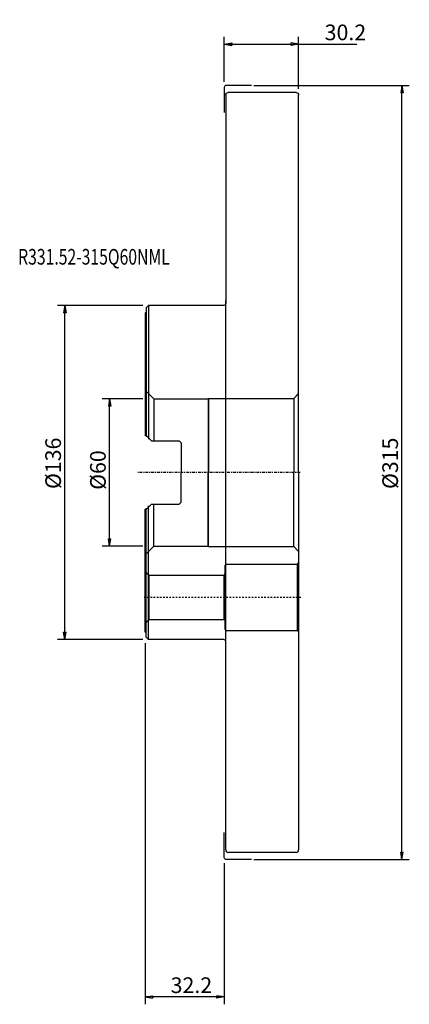
# Model space of a CAD drawing. Units: millimetres. Extents: x -52 to 107, y -216 to 184.
import ezdxf

# ---------------------------------------------------------------- set-up
doc = ezdxf.new("R2010")
doc.units = ezdxf.units.MM
doc.linetypes.add('CENTER', pattern=[47.5, 22, -8.5, 8.5, -8.5])
doc.linetypes.add('DASHED', pattern=[25.72, 12.86, -12.86])
doc.layers.get('0').update_dxf_attribs({"linetype": 'CONTINUOUS'})
for name, color, linetype in [('1', 4, 'CONTINUOUS'), ('2', 7, 'CONTINUOUS'), ('3', 1, 'DASHED'), ('SK1', 4, 'CONTINUOUS'), ('SK2', 7, 'CONTINUOUS'), ('SK4', 2, 'CENTER'), ('SK6', 5, 'CONTINUOUS')]:
    doc.layers.add(name, color=color, linetype=linetype)
doc.styles.add('DEFAULT', font='simplex.shx')
doc.dimstyles.get("Standard").update_dxf_attribs({"dimtxt": 0.18, "dimasz": 0.18, "dimexe": 0.18, "dimexo": 0.0625, "dimgap": 0.09, "dimtad": 1, "dimzin": 0, "dimdsep": 52, "dimtxsty": 'Standard', "dimcen": 0.09, "dimadec": 0, "dimazin": 0, "dimtfac": 1, "dimtdec": 4, "dimtofl": 0, "dimtmove": 0, "dimatfit": 3, "dimfxl": 1, "dimtolj": 1, "dimtzin": 0, "dimarcsym": 0})

# ---------------------------------------------------------------- blocks, each defined once
blk = doc.blocks.new('DimnDraft3D1')
at = {"layer": '2'}
for p, q in [((43.599997, 157.5), (106.783315, 157.5)), ((103.783321, 157.5), (103.283322, 154.500004)), ((103.783321, -157.5), (103.783321, 157.5)), ((103.783321, 157.5), (104.28332, 154.500008)), ((104.28332, 154.500008), (103.283322, 154.500004)), ((103.283322, -154.500008), (104.28332, -154.500004)), ((103.783321, -157.5), (103.283322, -154.500008)), ((103.783321, -157.5), (104.28332, -154.500004)), ((43.599997, -157.5), (106.783315, -157.5))]:
    blk.add_line(p, q, dxfattribs=at)
at = {"layer": '2', "insert": (102.191654, -6.718507), "char_height": 6.366665, "attachment_point": 7, "rotation": 90, "line_spacing_factor": 1.084337, "style": 'DEFAULT'}
blk.add_mtext('\\W01.000;\\fsimplex.shx,bigfont.shx;%%c315 ', dxfattribs=at)
blk = doc.blocks.new('_CLOSED')
at = {"lineweight": -2}
for p, q in [((-1, 0.166667), (0, 0)), ((-1, 0.166667), (-1, -0.166667)), ((0, 0), (-1, -0.166667)), ((0, 0), (-1, 0))]:
    blk.add_line(p, q, dxfattribs=at)
blk = doc.blocks.new('DimnDraft3D2')
at = {"layer": 'SK2'}
for p, q in [((-1.499997, 30), (-18.007132, 30)), ((-15.007138, 30), (-15.507137, 27.000004)), ((-15.007138, -30), (-15.007138, 30)), ((-15.007138, 30), (-14.507139, 27.000008)), ((-14.507139, 27.000008), (-15.507137, 27.000004)), ((-15.507137, -27.000008), (-14.507139, -27.000004)), ((-15.007138, -30), (-15.507137, -27.000008)), ((-15.007138, -30), (-14.507139, -27.000004)), ((-1.499997, -30), (-18.007132, -30))]:
    blk.add_line(p, q, dxfattribs=at)
at = {"layer": 'SK2', "insert": (-16.598804, -7.053594), "char_height": 6.366665, "attachment_point": 7, "rotation": 90, "line_spacing_factor": 1.084337, "style": 'DEFAULT'}
blk.add_mtext('\\W01.000;\\fsimplex.shx,bigfont.shx;%%c60  ', dxfattribs=at)
blk = doc.blocks.new('DimnDraft3D3')
at = {"layer": 'SK2'}
for p, q in [((-1.499997, 68), (-36.197603, 68)), ((-33.197609, 68), (-33.697608, 65.000004)), ((-32.69761, 65.000008), (-33.697608, 65.000004)), ((-33.197609, -68), (-33.197609, 68)), ((-33.197609, 68), (-32.69761, 65.000008)), ((-1.499997, -68), (-36.197603, -68)), ((-33.697608, -65.000008), (-32.69761, -65.000004)), ((-33.197609, -68), (-33.697608, -65.000008)), ((-33.197609, -68), (-32.69761, -65.000004))]:
    blk.add_line(p, q, dxfattribs=at)
at = {"layer": 'SK2', "insert": (-34.789275, -6.718507), "char_height": 6.366665, "attachment_point": 7, "rotation": 90, "line_spacing_factor": 1.084337, "style": 'DEFAULT'}
blk.add_mtext('\\W01.000;\\fsimplex.shx,bigfont.shx;%%c136 ', dxfattribs=at)
blk = doc.blocks.new('DimnDraft3D4')
at = {"layer": '2'}
for p, q in [((-0.6, -69.499997), (-0.6, -216.435691)), ((31.6, -158.999997), (31.6, -216.435691)), ((-0.6, -213.435697), (2.399992, -212.935698)), ((31.6, -213.435697), (-0.6, -213.435697)), ((-0.6, -213.435697), (2.399996, -213.935696)), ((2.399992, -212.935698), (2.399996, -213.935696)), ((31.6, -213.435697), (28.600004, -212.935698)), ((28.600008, -213.935696), (28.600004, -212.935698)), ((31.6, -213.435697), (28.600008, -213.935696))]:
    blk.add_line(p, q, dxfattribs=at)
at = {"layer": '2', "insert": (9.786756, -211.844031), "char_height": 6.366665, "attachment_point": 7, "line_spacing_factor": 1.084337, "style": 'DEFAULT'}
blk.add_mtext('\\W01.000;\\fsimplex.shx,bigfont.shx;32.2 ', dxfattribs=at)
blk = doc.blocks.new('DimnDraft3D5')
at = {"layer": '2'}
for p, q in [((31.6, 158.999997), (31.6, 177.326179)), ((61.8, 156.118997), (61.8, 177.326179)), ((31.6, 174.326185), (34.599992, 174.826184)), ((31.6, 174.326185), (85.40491, 174.326185)), ((31.6, 174.326185), (34.599996, 173.826186)), ((34.599992, 174.826184), (34.599996, 173.826186)), ((61.8, 174.326185), (58.800004, 174.826184)), ((58.800008, 173.826186), (58.800004, 174.826184)), ((61.8, 174.326185), (58.800008, 173.826186))]:
    blk.add_line(p, q, dxfattribs=at)
at = {"layer": '2', "insert": (72.386756, 175.917851), "char_height": 6.366665, "attachment_point": 7, "line_spacing_factor": 1.084337, "style": 'DEFAULT'}
blk.add_mtext('\\W01.000;\\fsimplex.shx,bigfont.shx;30.2 ', dxfattribs=at)

msp = doc.modelspace()

# ---------------------------------------------------------------- linework, layer by layer
at = {"layer": '1'}
for p, q in [((31.6, 156.7), (31.6, 146.5)), ((42.6, 157.5), (32.4, 157.5)), ((32.2, 153.619), (32.2, 68.8)), ((60.8, 154.619), (33.2, 154.619)), ((61.8, 0), (61.8, 153.619)), ((32.2, -70), (32.2, 70)), ((-0.6, 65.01), (-0.6, 14.9025)), ((-0.2, 65.01), (-0.6, 65.01)), ((0.79, 68), (-0.2, 67.01)), ((-0.2, 67.01), (-0.2, 65.01)), ((-0.2, 65.01), (-0.2, 14.5025)), ((19.4, 68), (0.79, 68)), ((0.79, 68), (0.79, 13.5125)), ((31.4, 68), (19.4, 68)), ((0, 14.9025), (2, 12.9025)), ((2, 12.9025), (13.2, 12.9025)), ((13.2, 12.9025), (14, 12.1025)), ((14, 12.1025), (14, 0)), ((14, -12.1025), (14, 0)), ((61.8, 0), (61.8, -153.619)), ((-0.6, -65.01), (-0.6, -14.9025)), ((-0.2, -65.01), (-0.2, -14.5025)), ((0, -14.9025), (2, -12.9025)), ((0.79, -68), (0.79, -13.5125)), ((2, -12.9025), (13.2, -12.9025)), ((13.2, -12.9025), (14, -12.1025)), ((-0.2, -65.01), (-0.6, -65.01)), ((-0.2, -67.01), (-0.2, -65.01)), ((0.79, -68), (-0.2, -67.01)), ((19.4, -68), (0.79, -68)), ((31.4, -68), (19.4, -68)), ((32.2, -153.619), (32.2, -68.8)), ((31.6, -156.7), (31.6, -146.5)), ((60.8, -154.619), (33.2, -154.619)), ((42.6, -157.5), (32.4, -157.5))]:
    msp.add_line(p, q, dxfattribs=at)
for centre, radius, start, end in [((32.4, 156.7), 0.8, 90, 180), ((32.4, -37.7), 0.4, 90, 180), ((32.4, -63.9), 0.4, 180, 270), ((31.4, -68.8), 0.8, 0, 90), ((33.2, -153.619), 1, 180, 270), ((60.8, -153.619), 1, 270, 360)]:
    msp.add_arc(centre, radius, start, end, dxfattribs=at)
at = {"layer": '1', "extrusion": (0, 0, -1)}
for centre, radius, start, end in [((-33.2, 153.619), 1, 0, 90), ((-60.8, 153.619), 1, 90, 180), ((-31.4, 68.8), 0.8, 180, 270), ((-32.4, -156.7), 0.8, 270, 0)]:
    msp.add_arc(centre, radius, start, end, dxfattribs=at)
at = {"layer": '3', "ltscale": 0.05}
msp.add_line((-1, -50.8), (62.8, -50.8), dxfattribs=at)
at = {"layer": 'SK1'}
for p, q in [((0, 33.0075), (3, 30.0075)), ((59.8, 30.15), (61.8, 32.15)), ((3, 30.0075), (25, 30.0075)), ((3, 30.0075), (3, 12.9025)), ((25, 30.0075), (25.1425, 30.15)), ((25, 30.0075), (25, 0)), ((25.1425, 30.15), (59.8, 30.15)), ((25.1425, 30.15), (25.1425, 0)), ((59.8, 30.15), (59.8, 0)), ((25, -30.0075), (25, 0)), ((25.1425, -30.15), (25.1425, 0)), ((59.8, -30.15), (59.8, 0)), ((3, -30.0075), (3, -12.9025)), ((0, -33.0075), (3, -30.0075)), ((3, -30.0075), (25, -30.0075)), ((25, -30.0075), (25.1425, -30.15)), ((25.1425, -30.15), (59.8, -30.15)), ((59.8, -30.15), (61.8, -32.15)), ((32, -63.9), (32, -37.7)), ((32.4, -37.3), (61.3, -37.3)), ((61.3, -37.3), (61.8, -36.8)), ((61.3, -64.3), (61.3, -37.3)), ((0, -40.8), (1, -41.8)), ((1, -41.8), (31.5, -41.8)), ((1, -59.8), (1, -41.8)), ((31.5, -41.8), (32, -41.3)), ((31.5, -59.8), (31.5, -41.8)), ((0, -60.8), (1, -59.8)), ((1, -59.8), (31.5, -59.8)), ((31.5, -59.8), (32, -60.3)), ((32.4, -64.3), (61.3, -64.3)), ((61.3, -64.3), (61.8, -64.8))]:
    msp.add_line(p, q, dxfattribs=at)
at = {"layer": 'SK4', "ltscale": 0.05}
msp.add_line((62.4, 0), (-3.6, 0), dxfattribs=at)

# ---------------------------------------------------------------- texts
at = {"layer": 'SK6', "insert": (-52.203019, 84.598804), "char_height": 6.366665, "attachment_point": 7, "line_spacing_factor": 1.084337, "style": 'DEFAULT'}
msp.add_mtext('\\W00.737;\\fsimplex.shx,bigfont.shx;R331.52-315Q60NML ', dxfattribs=at)

# ---------------------------------------------------------------- dimensions: what is measured, and where the dimension line sits
at = {"layer": '2', "lineweight": -3}
for base, p1, p2, picture, middle in [((61.8, 174.326185), (31.6, 158.999997), (61.8, 156.118997), 'DimnDraft3D5', (78.1, 174.326185)), ((-0.6, -213.435697), (31.6, -158.999997), (-0.6, -69.499997), 'DimnDraft3D4', (15.5, -213.435697))]:
    dim = msp.add_linear_dim(base=base, p1=p1, p2=p2, dimstyle='Standard', override={"dimtxt": 6.366665, "dimasz": 2.999994, "dimexe": 2.999994, "dimexo": 1.499997, "dimgap": 3.183332, "dimtad": 1, "dimtih": 0, "dimpost": '<>', "dimtxsty": 'DEFAULT', "dimblk1": 'CLOSED', "dimblk2": 'CLOSED', "dimsah": 1, "dimclrd": 7, "dimclre": 7, "dimclrt": 7, "dimtmove": 0}, dxfattribs=at)
    dim.commit()
    dim.dimension.update_dxf_attribs({"geometry": picture, "text_midpoint": middle})
dim = msp.add_linear_dim(base=(103.783321, 157.5), p1=(43.599997, -157.5), p2=(43.599997, 157.5), angle=90, dimstyle='Standard', override={"dimtxt": 6.366665, "dimasz": 2.999994, "dimexe": 2.999994, "dimexo": 1.499997, "dimgap": 3.183332, "dimtad": 1, "dimtih": 0, "dimtoh": 0, "dimpost": '<>', "dimtxsty": 'DEFAULT', "dimblk1": 'CLOSED', "dimblk2": 'CLOSED', "dimsah": 1, "dimclrd": 7, "dimclre": 7, "dimclrt": 7, "dimtmove": 0}, dxfattribs=at)
dim.commit()
dim.dimension.update_dxf_attribs({"geometry": 'DimnDraft3D1', "text_midpoint": (103.783321, 0)})
at = {"layer": 'SK2', "lineweight": -3}
for base, p1, p2, picture, middle in [((-33.197609, 68), (-1.499997, -68), (-1.499997, 68), 'DimnDraft3D3', (-33.197609, 0)), ((-15.007138, 30), (-1.499997, -30), (-1.499997, 30), 'DimnDraft3D2', (-15.007138, 0))]:
    dim = msp.add_linear_dim(base=base, p1=p1, p2=p2, angle=90, dimstyle='Standard', override={"dimtxt": 6.366665, "dimasz": 2.999994, "dimexe": 2.999994, "dimexo": 1.499997, "dimgap": 3.183332, "dimtad": 1, "dimtih": 0, "dimtoh": 0, "dimpost": '<>', "dimtxsty": 'DEFAULT', "dimblk1": 'CLOSED', "dimblk2": 'CLOSED', "dimsah": 1, "dimclrd": 7, "dimclre": 7, "dimclrt": 7, "dimtmove": 0}, dxfattribs=at)
    dim.commit()
    dim.dimension.update_dxf_attribs({"geometry": picture, "text_midpoint": middle})

doc.saveas('drawing.dxf')
